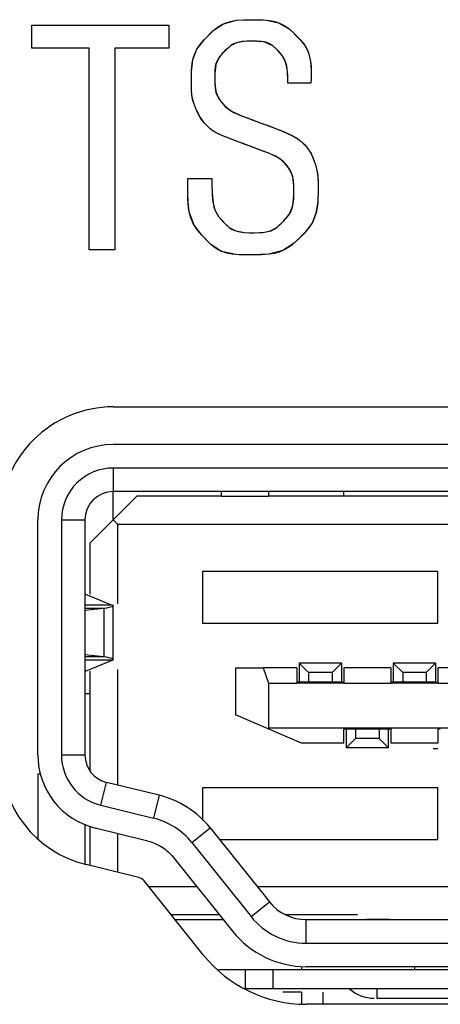
# Model space of a CAD drawing. Units: inches. Extents: x 0.4 to 33.6, y 0.4 to 21.6.
# Drawn here: x 9.6 to 9.8, y 3.9 to 4.3 of the extents above; entities that cross this region are included whole.
import ezdxf

# ---------------------------------------------------------------- set-up
doc = ezdxf.new("R2010")
doc.units = ezdxf.units.IN
doc.header["$LTSCALE"] = 2
doc.header["$MEASUREMENT"] = 0

msp = doc.modelspace()

# ---------------------------------------------------------------- linework, layer by layer
at = {"color": 7, "linetype": 'Continuous'}
for p, q in [((9.669049227754313, 4.313343201016344), (9.671355130364095, 4.314080077891878)), ((9.671355130364095, 4.314080077891878), (9.673880411040987, 4.314525096740327)), ((9.673880411040987, 4.314525096740327), (9.676633890703545, 4.314723240006999)), ((9.676633890703545, 4.314723240006999), (9.679474396089391, 4.314769852553493)), ((9.679474396089391, 4.314769852553493), (9.682302639889244, 4.314766637207214)), ((9.682302639889244, 4.314766637207214), (9.685043174963983, 4.314698169003013)), ((9.685043174963983, 4.314698169003013), (9.68763761430932, 4.314465205791579)), ((9.68763761430932, 4.314465205791579), (9.689992924111792, 4.313988629736792)), ((9.689992924111792, 4.313988629736792), (9.692140866200226, 4.313241451526261)), ((9.588276587667039, 4.30288103863794), (9.588276587667039, 4.312526707929279)), ((9.588276587667039, 4.312526707929279), (9.645520682155226, 4.312526707929279)), ((9.588276587667039, 4.30288103863794), (9.588276587667039, 4.312526707929279)), ((9.588276587667039, 4.312526707929279), (9.645520682155226, 4.312526707929279)), ((9.645520682155226, 4.312526707929279), (9.645520682155226, 4.302881038637941)), ((9.645520682155226, 4.312526707929279), (9.645520682155226, 4.302881038637941)), ((9.663364566866132, 4.309459235062309), (9.665098893126766, 4.311005965098837)), ((9.665098893126766, 4.311005965098837), (9.666965443354934, 4.312315144292998)), ((9.666965443354934, 4.312315144292998), (9.669049227754313, 4.313343201016344)), ((9.692140866200226, 4.313241451526261), (9.694077875406581, 4.312221862025841)), ((9.694077875406581, 4.312221862025841), (9.695815970561558, 4.310947803729804)), ((9.695815970561558, 4.310947803729804), (9.697372756065988, 4.309549581210119)), ((9.658602000237234, 4.304330226066236), (9.660104037106866, 4.30611007310354)), ((9.660104037106866, 4.30611007310354), (9.661716162246204, 4.3078027239283)), ((9.661716162246204, 4.3078027239283), (9.663364566866132, 4.309459235062309)), ((9.676244573104785, 4.305630466982027), (9.674418398485606, 4.305268075219305)), ((9.678236889542756, 4.305771703943572), (9.676244573104785, 4.305630466982027)), ((9.680304896245088, 4.305794417456084), (9.678236889542756, 4.305771703943572)), ((9.682354067981999, 4.305779306354477), (9.680304896245088, 4.305794417456084)), ((9.684306592083676, 4.305658745503868), (9.682354067981999, 4.305779306354477)), ((9.686092572534164, 4.305323230482491), (9.684306592083676, 4.305658745503868)), ((9.697372756065988, 4.309549581210119), (9.698872945249878, 4.308082389465532)), ((9.698872945249878, 4.308082389465532), (9.700342265783835, 4.306592526151064)), ((9.700342265783835, 4.306592526151064), (9.701705916485116, 4.305024734263761)), ((9.612252965619794, 4.302881038637941), (9.588276587667039, 4.30288103863794)), ((9.612252965619794, 4.302881038637941), (9.588276587667039, 4.30288103863794)), ((9.612252965619794, 4.218510959897781), (9.612252965619794, 4.302881038637941)), ((9.612252965619794, 4.218510959897781), (9.612252965619794, 4.302881038637941)), ((9.645520682155226, 4.302881038637941), (9.623000997115858, 4.302881038637941)), ((9.623000997115858, 4.302881038637941), (9.623000997115858, 4.218510959897781)), ((9.645520682155226, 4.302881038637941), (9.623000997115858, 4.302881038637941)), ((9.623000997115858, 4.302881038637941), (9.623000997115858, 4.218510959897781)), ((9.656543485024617, 4.300806570864412), (9.657312697971822, 4.302382929686501)), ((9.657312697971822, 4.302382929686501), (9.658602000237234, 4.304330226066236)), ((9.668973554063856, 4.301687650537956), (9.667857352042038, 4.300578877865302)), ((9.670120737299582, 4.302776006774423), (9.668973554063856, 4.301687650537956)), ((9.671337060210508, 4.303776598995142), (9.670120737299582, 4.302776006774423)), ((9.672784896519024, 4.304649692006953), (9.671337060210508, 4.303776598995142)), ((9.674418398485606, 4.305268075219305), (9.672784896519024, 4.304649692006953)), ((9.68768158659051, 4.304723308237435), (9.686092572534164, 4.305323230482491)), ((9.689073242235608, 4.303855204586923), (9.68768158659051, 4.304723308237435)), ((9.690424585751886, 4.302625659581794), (9.689073242235608, 4.303855204586923)), ((9.69167370561627, 4.301263269396422), (9.690424585751886, 4.302625659581794)), ((9.701705916485116, 4.305024734263761), (9.702875340947879, 4.303309778795421)), ((9.702875340947879, 4.303309778795421), (9.703792341440003, 4.301402159700933)), ((9.703792341440003, 4.301402159700933), (9.704451610632917, 4.299297727614318)), ((9.655194190831564, 4.295323394520087), (9.655483558410536, 4.297276269334847)), ((9.655483558410536, 4.297276269334847), (9.65593327317356, 4.299104849411158)), ((9.65593327317356, 4.299104849411158), (9.656543485024617, 4.300806570864412)), ((9.665986613913757, 4.2981185189529), (9.66536275477672, 4.296666690343874)), ((9.666833187589733, 4.299410979117967), (9.665986613913757, 4.2981185189529)), ((9.667857352042038, 4.300578877865302), (9.666833187589733, 4.299410979117967)), ((9.692886381582873, 4.299789521467358), (9.69167370561627, 4.301263269396422)), ((9.693397452463383, 4.299028633917421), (9.692886381582873, 4.299789521467358)), ((9.69388714967664, 4.298155417945931), (9.693397452463383, 4.299028633917421)), ((9.694346766114789, 4.297123388317239), (9.69388714967664, 4.298155417945931)), ((9.704451610632917, 4.299297727614318), (9.704729440377433, 4.29790343813596)), ((9.704729440377433, 4.29790343813596), (9.704913061108657, 4.296449343474224)), ((9.654980323945527, 4.29134009791889), (9.65504075210121, 4.293308650982374)), ((9.65504075210121, 4.293308650982374), (9.655194190831564, 4.295323394520087)), ((9.664794769978052, 4.293493440212971), (9.664737384669952, 4.291760849849974)), ((9.664982486526407, 4.295148300670959), (9.664794769978052, 4.293493440212971)), ((9.66536275477672, 4.296666690343874), (9.664982486526407, 4.295148300670959)), ((9.694612233196732, 4.296327862872735), (9.694346766114789, 4.297123388317239)), ((9.694847236997138, 4.295378106084476), (9.694612233196732, 4.296327862872735)), ((9.695043838134916, 4.29423522924746), (9.694847236997138, 4.295378106084476)), ((9.695194097228969, 4.292860343656685), (9.695043838134916, 4.29423522924746)), ((9.704913061108657, 4.296449343474224), (9.705019914566806, 4.295007747570375)), ((9.705019914566806, 4.295007747570375), (9.705070784716511, 4.293664809405049)), ((9.705070784716511, 4.293664809405049), (9.705086455522396, 4.292506687958881)), ((9.654969522599707, 4.28952694273759), (9.654980323945527, 4.29134009791889)), ((9.654970752571186, 4.287960245830783), (9.654969522599707, 4.28952694273759)), ((9.664737384669952, 4.291760849849974), (9.664733556122176, 4.290023482739266)), ((9.664733556122176, 4.290023482739266), (9.664752965619794, 4.288340356223242)), ((9.695290074898203, 4.291214560607147), (9.695194097228969, 4.292860343656685)), ((9.695323831761526, 4.289258991393846), (9.695290074898203, 4.291214560607147)), ((9.695323831761526, 4.288274739425343), (9.695323831761526, 4.289258991393846)), ((9.695323831761526, 4.288274739425343), (9.695323831761526, 4.289258991393846)), ((9.705037346207472, 4.289304130521962), (9.704998697176604, 4.288819147451608)), ((9.705070040558791, 4.289774338393928), (9.705037346207472, 4.289304130521962)), ((9.705086519589608, 4.290177429714056), (9.705070040558791, 4.289774338393928)), ((9.705086455522396, 4.292506687958881), (9.705087611289084, 4.291631876119925)), ((9.705087611289084, 4.290503259535866), (9.705086519589608, 4.290177429714056)), ((9.705087611289084, 4.291631876119925), (9.705087611289084, 4.291047322885711)), ((9.705087611289084, 4.291047322885711), (9.705087611289084, 4.290693791039037)), ((9.705087611289084, 4.290693791039037), (9.705087611289084, 4.290503259535866)), ((9.654988744706905, 4.286283474982764), (9.654970752571186, 4.287960245830783)), ((9.655048006397259, 4.284838953221865), (9.654988744706905, 4.286283474982764)), ((9.664752965619794, 4.288340356223242), (9.664895250359319, 4.286229844052231)), ((9.664895250359319, 4.286229844052231), (9.665263965838905, 4.284353240691146)), ((9.704969501052865, 4.288274739425343), (9.695323831761526, 4.288274739425343)), ((9.704969501052865, 4.288274739425343), (9.695323831761526, 4.288274739425343)), ((9.704998697176604, 4.288819147451608), (9.704969501052865, 4.288274739425343)), ((9.655171722849312, 4.283502494054666), (9.655048006397259, 4.284838953221865)), ((9.655369136233752, 4.282228921527304), (9.655171722849312, 4.283502494054666)), ((9.655641866129699, 4.281016254371414), (9.655369136233752, 4.282228921527304)), ((9.655989229296106, 4.279861466969154), (9.655641866129699, 4.281016254371414)), ((9.665263965838905, 4.284353240691146), (9.665883177397735, 4.2827324339423)), ((9.665883177397735, 4.2827324339423), (9.666730566013987, 4.281349289894859)), ((9.666730566013987, 4.281349289894859), (9.667482142217745, 4.280355472006576)), ((9.656393197520185, 4.278749970388193), (9.655989229296106, 4.279861466969154)), ((9.656827602466496, 4.277661748947763), (9.656393197520185, 4.278749970388193)), ((9.657532474609287, 4.275967799793304), (9.656827602466496, 4.277661748947763)), ((9.667482142217745, 4.280355472006576), (9.668259161488464, 4.27937894093589)), ((9.668259161488464, 4.27937894093589), (9.669155846528636, 4.278406719588124)), ((9.669155846528636, 4.278406719588124), (9.670319976163897, 4.27744372546963)), ((9.670319976163897, 4.27744372546963), (9.671758667089565, 4.276537405569887)), ((9.658323314230024, 4.274332954679357), (9.657532474609287, 4.275967799793304)), ((9.659279780290978, 4.272811242150017), (9.658323314230024, 4.274332954679357)), ((9.6604216295568, 4.271412910973898), (9.659279780290978, 4.272811242150017)), ((9.671758667089565, 4.276537405569887), (9.673527719693247, 4.27563360836247)), ((9.673527719693247, 4.27563360836247), (9.675597968770969, 4.274734167252774)), ((9.675597968770969, 4.274734167252774), (9.676848556998122, 4.274235101505452)), ((9.676848556998122, 4.274235101505452), (9.678011538195696, 4.273788875652746)), ((9.678011538195696, 4.273788875652746), (9.67899691430541, 4.273419873405023)), ((9.67899691430541, 4.273419873405023), (9.679727565696217, 4.273148413494231)), ((9.679727565696217, 4.273148413494231), (9.680299920521751, 4.27293591000049)), ((9.680299920521751, 4.27293591000049), (9.680658363946566, 4.272802727364974)), ((9.680658363946566, 4.272802727364974), (9.680918835342126, 4.27270548182288)), ((9.680918835342126, 4.27270548182288), (9.681182558989084, 4.272606390837514)), ((9.681182558989084, 4.272606390837514), (9.68147430204892, 4.272496774904648)), ((9.661688566336124, 4.270156037421619), (9.6604216295568, 4.271412910973898)), ((9.662853302896236, 4.26910400634265), (9.661688566336124, 4.270156037421619)), ((9.663567087198945, 4.268507094523899), (9.662853302896236, 4.26910400634265)), ((9.664413105806188, 4.267926725874409), (9.663567087198945, 4.268507094523899)), ((9.68147430204892, 4.272496774904648), (9.681794077162904, 4.272377377208388)), ((9.681794077162904, 4.272377377208388), (9.682069458615576, 4.272275547523659)), ((9.682069458615576, 4.272275547523659), (9.682373737474395, 4.272164148566789)), ((9.682373737474395, 4.272164148566789), (9.682768525770335, 4.27202014823866)), ((9.682768525770335, 4.27202014823866), (9.68332991685303, 4.271815011539061)), ((9.68332991685303, 4.271815011539061), (9.684134005252611, 4.271520203019193)), ((9.684134005252611, 4.271520203019193), (9.685256316560658, 4.27110738318561)), ((9.685256316560658, 4.27110738318561), (9.686619575556177, 4.270603284975369)), ((9.686619575556177, 4.270603284975369), (9.688189778954197, 4.270016417071238)), ((9.688189778954197, 4.270016417071238), (9.689867747344897, 4.269378988863544)), ((9.689867747344897, 4.269378988863544), (9.691554301318455, 4.268723209742617)), ((9.691554301318455, 4.268723209742617), (9.693150694497831, 4.268081149366161)), ((9.665570807882604, 4.267294780011125), (9.664413105806188, 4.267926725874409)), ((9.667115577510316, 4.266580159705349), (9.665570807882604, 4.267294780011125)), ((9.669047292779565, 4.265778630437034), (9.667115577510316, 4.266580159705349)), ((9.670619626741429, 4.265166808296573), (9.669047292779565, 4.265778630437034)), ((9.672285690392174, 4.264539399398056), (9.670619626741429, 4.265166808296573)), ((9.67392180831524, 4.26393431110524), (9.672285690392174, 4.264539399398056)), ((9.693150694497831, 4.268081149366161), (9.69523854035067, 4.267190531598592)), ((9.69523854035067, 4.267190531598592), (9.6969737561127, 4.266380789671094)), ((9.6969737561127, 4.266380789671094), (9.698358443544809, 4.265651923583665)), ((9.698358443544809, 4.265651923583665), (9.699406338484511, 4.265000562715977)), ((9.699406338484511, 4.265000562715977), (9.70020389026438, 4.264402269921097)), ((9.70020389026438, 4.264402269921097), (9.700865585401564, 4.263824485129454)), ((9.675404031162797, 4.263389537941833), (9.67392180831524, 4.26393431110524)), ((9.676643085108752, 4.26293099311694), (9.675404031162797, 4.263389537941833)), ((9.677621213511047, 4.262564401701088), (9.676643085108752, 4.26293099311694)), ((9.678408423545799, 4.262266203249744), (9.677621213511047, 4.262564401701088)), ((9.67907506308422, 4.262012729320255), (9.678408423545799, 4.262266203249744)), ((9.67968372996578, 4.261782846527087), (9.67907506308422, 4.262012729320255)), ((9.680275210822368, 4.261561458405624), (9.67968372996578, 4.261782846527087)), ((9.680821840392314, 4.261358320574915), (9.680275210822368, 4.261561458405624)), ((9.68132363001199, 4.261172680798072), (9.680821840392314, 4.261358320574915)), ((9.681802790232656, 4.260995482095946), (9.68132363001199, 4.261172680798072)), ((9.682350096376958, 4.260792017359081), (9.681802790232656, 4.260995482095946)), ((9.683069519881244, 4.260522642802395), (9.682350096376958, 4.260792017359081)), ((9.683882682951165, 4.260216502751311), (9.683069519881244, 4.260522642802395)), ((9.684910634167741, 4.25982557226235), (9.683882682951165, 4.260216502751311)), ((9.700865585401564, 4.263824485129454), (9.70225328616117, 4.26252439330483)), ((9.70225328616117, 4.26252439330483), (9.70360098294476, 4.261055963040617)), ((9.70360098294476, 4.261055963040617), (9.704724843582982, 4.259384912765875)), ((9.6860850477671, 4.259367498365258), (9.684910634167741, 4.25982557226235)), ((9.687326122515305, 4.258863561389088), (9.6860850477671, 4.259367498365258)), ((9.689360890666343, 4.257963121263828), (9.687326122515305, 4.258863561389088)), ((9.69109613710697, 4.257060047432923), (9.689360890666343, 4.257963121263828)), ((9.692503978232807, 4.256157190437467), (9.69109613710697, 4.257060047432923)), ((9.69363645686865, 4.255203061241374), (9.692503978232807, 4.256157190437467)), ((9.704724843582982, 4.259384912765875), (9.705601943327965, 4.257522052448319)), ((9.705601943327965, 4.257522052448319), (9.706328985132807, 4.255553272097459)), ((9.694499841056025, 4.254245994530522), (9.69363645686865, 4.255203061241374)), ((9.69523939141682, 4.253290923738296), (9.694499841056025, 4.254245994530522)), ((9.695949381319684, 4.252324227981898), (9.69523939141682, 4.253290923738296)), ((9.696748368175166, 4.250980175592614), (9.695949381319684, 4.252324227981898)), ((9.706328985132807, 4.255553272097459), (9.706872933761648, 4.253972289063491)), ((9.706872933761648, 4.253972289063491), (9.707342946716302, 4.252304752580149)), ((9.707342946716302, 4.252304752580149), (9.707685995904768, 4.250484583243535)), ((9.65354796811887, 4.247599469890248), (9.653552178218218, 4.248353479582824)), ((9.653552178218218, 4.248353479582824), (9.663591548296958, 4.248353479582824)), ((9.653552178218218, 4.248353479582824), (9.663591548296958, 4.248353479582824)), ((9.663591548296958, 4.248353479582824), (9.663591548296958, 4.24496765281117)), ((9.663591548296958, 4.248353479582824), (9.663591548296958, 4.24496765281117)), ((9.697335821645831, 4.249398018044984), (9.696748368175166, 4.250980175592614)), ((9.697688295768035, 4.247550231816473), (9.697335821645831, 4.249398018044984)), ((9.707685995904768, 4.250484583243535), (9.707821702038899, 4.249336115737667)), ((9.707821702038899, 4.249336115737667), (9.707906128311137, 4.248127939001234)), ((9.707906128311137, 4.248127939001234), (9.707947197109153, 4.24680108745444)), ((9.653434067982, 4.24539844727424), (9.653436251380949, 4.245810467771799)), ((9.653434067982, 4.245161157272279), (9.653434067982, 4.24539844727424)), ((9.653434067982, 4.244718703021539), (9.653434067982, 4.245161157272279)), ((9.653434067982, 4.243984805197743), (9.653434067982, 4.244718703021539)), ((9.653435286790506, 4.242884447948341), (9.653434067982, 4.243984805197743)), ((9.653436251380949, 4.245810467771799), (9.65346874888187, 4.246346730805448)), ((9.65346874888187, 4.246346730805448), (9.653520997936067, 4.246971262504)), ((9.653520997936067, 4.246971262504), (9.65354796811887, 4.247599469890248)), ((9.663591548296958, 4.24496765281117), (9.663619532318858, 4.242919972281314)), ((9.6978246519715, 4.245435172496208), (9.697688295768035, 4.247550231816473)), ((9.69784325274005, 4.243680787971144), (9.6978246519715, 4.245435172496208)), ((9.697839184706394, 4.241775847606326), (9.69784325274005, 4.243680787971144)), ((9.707947197109153, 4.24680108745444), (9.707960453738691, 4.245251754822922)), ((9.70796162654604, 4.243781485277554), (9.707955290792768, 4.242074946728927)), ((9.707960453738691, 4.245251754822922), (9.70796162654604, 4.243781485277554)), ((9.653451812367623, 4.241428064293103), (9.653435286790506, 4.242884447948341)), ((9.653505457252766, 4.239742614270164), (9.653451812367623, 4.241428064293103)), ((9.65361813908136, 4.237939575507976), (9.653505457252766, 4.239742614270164)), ((9.663619532318858, 4.242919972281314), (9.663699831889478, 4.241157519595946)), ((9.663699831889478, 4.241157519595946), (9.663826968266202, 4.239649997009003)), ((9.663826968266202, 4.239649997009003), (9.663995462706408, 4.238367106774423)), ((9.697580466039742, 4.237871387495107), (9.697778611325623, 4.239798009686263)), ((9.697778611325623, 4.239798009686263), (9.697839184706394, 4.241775847606326)), ((9.70791411026189, 4.2402006491159), (9.707804725804499, 4.238247908869416)), ((9.707955290792768, 4.242074946728927), (9.70791411026189, 4.2402006491159)), ((9.653811775488833, 4.236130425634994), (9.65361813908136, 4.237939575507976)), ((9.6541045772799, 4.234408594267861), (9.653811775488833, 4.236130425634994)), ((9.663995462706408, 4.238367106774423), (9.664199836467482, 4.237278551146143)), ((9.664199836467482, 4.237278551146143), (9.664434610806802, 4.236354032378099)), ((9.664434610806802, 4.236354032378099), (9.664694306981753, 4.235563252724226)), ((9.664694306981753, 4.235563252724226), (9.665216963902099, 4.23436030251832)), ((9.696517007614545, 4.234404083257364), (9.697178636797616, 4.23609730090818)), ((9.697178636797616, 4.23609730090818), (9.697580466039742, 4.237871387495107)), ((9.707593778271683, 4.236306042420419), (9.707116954449614, 4.233904489301976)), ((9.707804725804499, 4.238247908869416), (9.707593778271683, 4.236306042420419)), ((9.65479662368, 4.231838667196011), (9.6541045772799, 4.234408594267861)), ((9.655752657220845, 4.229544700055263), (9.65479662368, 4.231838667196011)), ((9.665216963902099, 4.23436030251832), (9.66577670912519, 4.233349414071012)), ((9.66577670912519, 4.233349414071012), (9.666362844760574, 4.23247425774422)), ((9.666362844760574, 4.23247425774422), (9.66740229093051, 4.231191408469937)), ((9.693332886804896, 4.230291946439572), (9.6945218505591, 4.231561610035579)), ((9.6945218505591, 4.231561610035579), (9.695615077369098, 4.232905516070684)), ((9.695615077369098, 4.232905516070684), (9.696517007614545, 4.234404083257364)), ((9.706398712408328, 4.23169477609449), (9.705436621446234, 4.229675733953965)), ((9.707116954449614, 4.233904489301976), (9.706398712408328, 4.23169477609449)), ((9.656962906526946, 4.227518055663859), (9.655752657220845, 4.229544700055263)), ((9.658368556394073, 4.225696244792796), (9.656962906526946, 4.227518055663859)), ((9.66740229093051, 4.231191408469937), (9.668463241304863, 4.230019347465898)), ((9.668463241304863, 4.230019347465898), (9.669554995522336, 4.228890944770956)), ((9.669554995522336, 4.228890944770956), (9.670738511982165, 4.227869876092829)), ((9.670738511982165, 4.227869876092829), (9.672075042857822, 4.227024280410128)), ((9.68929538521679, 4.226918179158492), (9.690829198049359, 4.227907186034799)), ((9.690829198049359, 4.227907186034799), (9.69211634575759, 4.229047839044764)), ((9.69211634575759, 4.229047839044764), (9.693332886804896, 4.230291946439572)), ((9.704279841109425, 4.227905698201238), (9.702943095317957, 4.226276118053951)), ((9.705436621446234, 4.229675733953965), (9.704279841109425, 4.227905698201238)), ((9.659882640847814, 4.223985867563465), (9.658368556394073, 4.225696244792796)), ((9.661433271761528, 4.222310441682559), (9.659882640847814, 4.223985867563465)), ((9.672075042857822, 4.227024280410128), (9.673592701917482, 4.226383980420333)), ((9.673592701917482, 4.226383980420333), (9.675297381166322, 4.225953104907462)), ((9.675297381166322, 4.225953104907462), (9.677183148449723, 4.225726497622315)), ((9.677183148449723, 4.225726497622315), (9.679176290675336, 4.22564668018832)), ((9.679176290675336, 4.22564668018832), (9.681178180372232, 4.225636951959368)), ((9.681178180372232, 4.225636951959368), (9.68347964796016, 4.225662261301879)), ((9.68347964796016, 4.225662261301879), (9.685619941962182, 4.225819639630458)), ((9.685619941962182, 4.225819639630458), (9.687561392662117, 4.226223898094962)), ((9.687561392662117, 4.226223898094962), (9.68929538521679, 4.226918179158492)), ((9.70001337984553, 4.223236481365356), (9.698509609224264, 4.221772508290611)), ((9.701497497590898, 4.224736338959659), (9.70001337984553, 4.223236481365356)), ((9.702943095317957, 4.226276118053951), (9.701497497590898, 4.224736338959659)), ((9.663058322103556, 4.22071658141189), (9.661433271761528, 4.222310441682559)), ((9.664515608571262, 4.21953394326933), (9.663058322103556, 4.22071658141189)), ((9.666127298009068, 4.218528196443879), (9.664515608571262, 4.21953394326933)), ((9.695331004885794, 4.219257652492193), (9.693573670826341, 4.218297907158135)), ((9.696933982961188, 4.220403688723755), (9.695331004885794, 4.219257652492193)), ((9.698509609224264, 4.221772508290611), (9.696933982961188, 4.220403688723755)), ((9.623000997115858, 4.218510959897781), (9.612252965619794, 4.218510959897781)), ((9.623000997115858, 4.218510959897781), (9.612252965619794, 4.218510959897781)), ((9.66791095968168, 4.217719893660291), (9.666127298009068, 4.218528196443879)), ((9.669866850294992, 4.217109335216025), (9.66791095968168, 4.217719893660291)), ((9.671994931087275, 4.216696475767172), (9.669866850294992, 4.217109335216025)), ((9.674928542671296, 4.216428999487377), (9.671994931087275, 4.216696475767172)), ((9.678028769399754, 4.216350387845518), (9.674928542671296, 4.216428999487377)), ((9.681196485796935, 4.216346635928), (9.678028769399754, 4.216350387845518)), ((9.68433553336709, 4.216397198690298), (9.681196485796935, 4.216346635928)), ((9.687353899731022, 4.21661213375923), (9.68433553336709, 4.216397198690298)), ((9.68958197518704, 4.216973035711748), (9.687353899731022, 4.21661213375923)), ((9.691656419803381, 4.217535460441279), (9.68958197518704, 4.216973035711748)), ((9.693573670826341, 4.218297907158135), (9.691656419803381, 4.217535460441279))]:
    msp.add_line(p, q, dxfattribs=at)
at = {"color": 7, "linetype": 'Continuous', "lineweight": 25}
for p, q in [((9.622292340399378, 4.152762928401743), (10.1498513955175, 4.152762928401756)), ((10.14985139551749, 4.137014896905691), (9.622292340399376, 4.137014896905691)), ((10.14985139551749, 4.127172297204548), (9.622292340399376, 4.127172297204548)), ((9.622292340399376, 4.127172297204548), (9.622292340399376, 4.11732986274638)), ((10.14985139551749, 4.117329857535612), (9.622292340399376, 4.117329857535612)), ((9.62229234038538, 4.105518833913565), (9.62229234038538, 4.117329857535612)), ((9.667567930950558, 4.115361353598605), (9.667567930950558, 4.117329857535612)), ((9.687252970320637, 4.117329857535612), (9.687252970320637, 4.115361353598606)), ((9.718749033312763, 4.115361353598605), (9.718749033312763, 4.117329857535612)), ((9.622292340399376, 4.105518833913564), (9.632134860084417, 4.115361353598606)), ((9.667567930950558, 4.115361353598605), (9.632134860084417, 4.115361353598605)), ((9.667567930950558, 4.115361353598606), (9.687252970320637, 4.115361353598606)), ((9.876229348273393, 4.115361353598605), (9.687252970320637, 4.115361353598605)), ((9.59079627740725, 4.007093637063869), (9.59079627740725, 4.105518833913565)), ((9.600638864905104, 4.105518833908683), (9.600638846027204, 4.007093637065968)), ((9.600638864905104, 4.105518833908683), (9.610481314844218, 4.105518833908683)), ((9.610481314844218, 4.105518833908683), (9.610481315810775, 4.007093637065075)), ((9.612449820714335, 4.095676314228526), (9.622292340399378, 4.105518833913565)), ((9.622292340399378, 4.105518833913565), (9.624260844336387, 4.103550329976557)), ((9.624260844336384, 4.070395401342243), (9.624260844336384, 4.103550329976557)), ((10.14788289158048, 4.103550329976555), (9.624260844336384, 4.103550329976555)), ((9.612449820714339, 4.095676314228526), (9.612449820714339, 4.074417861408141)), ((9.659693915202526, 4.083865290606479), (9.659693915202526, 4.062211747299392)), ((9.75811911205292, 4.083865290606479), (9.659693915202526, 4.083865290606479)), ((9.75811911205292, 4.062211747299392), (9.75811911205292, 4.083865290606479)), ((9.61072121099193, 4.074417772935845), (9.62190941390136, 4.069749985858745)), ((9.62190941390136, 4.069749985858745), (9.610481315195484, 4.069749266433643)), ((9.618351222709103, 4.068426558825087), (9.610481315217637, 4.067493237200503)), ((9.61835127211993, 4.068426555002258), (9.610481315208474, 4.068426545461753)), ((9.618351222511082, 4.068426562954274), (9.618351222511082, 4.048122915896466)), ((9.622292340399376, 4.046662336069634), (9.622292340399376, 4.069887139193304)), ((9.659693915202526, 4.062211747299392), (9.75811911205292, 4.062211747299392)), ((9.618351222750764, 4.048122920020749), (9.610481315398694, 4.049056241628791)), ((9.618351272119602, 4.048122923848493), (9.610481315407858, 4.048122933388997)), ((9.621909413901243, 4.046799492991954), (9.610481315420849, 4.046800212204323)), ((9.610721394430849, 4.042131782480993), (9.621909413828629, 4.046799492991954)), ((9.612449820714339, 4.042133007141912), (9.612449820714339, 4.000564848105778)), ((9.624260844336384, 3.994448434196527), (9.624260844336384, 4.042929572987698)), ((9.673473442761582, 4.043510959897818), (9.673473442761582, 4.02382592052774)), ((9.673473442761578, 4.043510959897818), (9.68504824591119, 4.043510959897818)), ((9.68504824591119, 4.043510959897818), (9.68725297032064, 4.037211747299391)), ((9.699063993942683, 4.043510959897818), (9.68504824591119, 4.043510959897818)), ((9.699063993942683, 4.043510959897814), (9.699063993942683, 4.037211747299395)), ((9.703985253785204, 4.041542455960812), (9.700048245911187, 4.045479463834821)), ((9.700048245911187, 4.045479463834825), (9.700048245911187, 4.037605448086794)), ((9.71776478134426, 4.045479463834825), (9.700048245911187, 4.045479463834825)), ((9.71776478134426, 4.045479463834821), (9.713827773470243, 4.041542455960812)), ((9.71776478134426, 4.045479463834825), (9.71776478134426, 4.037605448086794)), ((9.738434072682841, 4.043510959897818), (9.718749033312763, 4.043510959897818)), ((9.718749033312763, 4.043510959897818), (9.718749033312763, 4.037211747299391)), ((9.738434072682841, 4.043510959897818), (9.738434072682841, 4.037211747299391)), ((9.743355332525361, 4.041542455960812), (9.739418324651345, 4.045479463834821)), ((9.739418324651345, 4.045479463834825), (9.739418324651345, 4.037605448086794)), ((9.757134860084417, 4.045479463834825), (9.739418324651345, 4.045479463834825)), ((9.757134860084417, 4.045479463834821), (9.7531978522104, 4.041542455960812)), ((9.757134860084417, 4.045479463834825), (9.757134860084417, 4.037605448086794)), ((9.777804151422998, 4.043510959897818), (9.75811911205292, 4.043510959897818)), ((9.75811911205292, 4.043510959897818), (9.75811911205292, 4.037211747299391)), ((9.713827773470243, 4.041542455960812), (9.703985253785195, 4.041542455960812)), ((9.703985253785188, 4.041542455960809), (9.703985253785188, 4.037605448086794)), ((9.713827773470243, 4.041542455960809), (9.713827773470243, 4.037605448086794)), ((9.743355332525345, 4.041542455960809), (9.743355332525345, 4.037605448086794)), ((9.7531978522104, 4.041542455960812), (9.743355332525352, 4.041542455960812)), ((9.7531978522104, 4.041542455960809), (9.7531978522104, 4.037605448086794)), ((9.68725297032064, 4.037211747299391), (9.68725297032064, 4.018314109504113)), ((9.68725297032064, 4.037211747299391), (9.699063993942683, 4.037211747299391)), ((9.700048245911201, 4.037605448086794), (9.699063993942683, 4.037605448086794)), ((9.718749033312763, 4.037211747299391), (9.699063993942683, 4.037211747299391)), ((9.703985253785204, 4.037605448086794), (9.700048245911187, 4.037605448086794)), ((9.713827773470243, 4.037605448086794), (9.703985253785204, 4.037605448086794)), ((9.71776478134426, 4.037605448086794), (9.713827773470243, 4.037605448086794)), ((9.717764781344245, 4.037605448086794), (9.718749033312763, 4.037605448086794)), ((9.718749033312763, 4.037211747299391), (9.738434072682841, 4.037211747299391)), ((9.739418324651359, 4.037605448086794), (9.738434072682841, 4.037605448086794)), ((9.75811911205292, 4.037211747299391), (9.738434072682841, 4.037211747299391)), ((9.743355332525361, 4.037605448086794), (9.739418324651345, 4.037605448086794)), ((9.7531978522104, 4.037605448086794), (9.743355332525361, 4.037605448086794)), ((9.757134860084417, 4.037605448086794), (9.7531978522104, 4.037605448086794)), ((9.757134860084403, 4.037605448086794), (9.75811911205292, 4.037605448086794)), ((9.75811911205292, 4.037211747299391), (9.777804151422998, 4.037211747299391)), ((9.612449820714339, 4.032684188244274), (9.61048131555947, 4.032684188244274)), ((9.687133148341857, 4.017971760993335), (9.673473442761582, 4.02382592052774)), ((9.687252970320637, 4.018314109504113), (9.687133148341857, 4.017971760993328)), ((9.701032497879691, 4.012014896905692), (9.687133148341857, 4.017971760993335)), ((9.718749033312763, 4.018314109504113), (9.687252970320637, 4.018314109504113)), ((9.738434072682841, 4.018314109504116), (9.718749033312763, 4.018314109504116)), ((9.718749033312763, 4.012014896905694), (9.718749033312763, 4.018314109504113)), ((9.719733285281267, 4.017920408716715), (9.718749033312763, 4.017920408716715)), ((9.723670293155282, 4.017920408716715), (9.719733285281267, 4.017920408716715)), ((9.719733285281267, 4.017920408716715), (9.719733285281267, 4.010046392968683)), ((9.723670293155266, 4.017920408716715), (9.723670293155266, 4.013983400842699)), ((9.733512812840322, 4.017920408716715), (9.723670293155282, 4.017920408716715)), ((9.733512812840322, 4.017920408716715), (9.733512812840322, 4.013983400842699)), ((9.737449820714337, 4.017920408716715), (9.733512812840322, 4.017920408716715)), ((9.738434072682841, 4.017920408716715), (9.737449820714337, 4.017920408716715)), ((9.737449820714321, 4.010046392968683), (9.737449820714321, 4.017920408716715)), ((9.75811911205292, 4.018314109504116), (9.738434072682841, 4.018314109504116)), ((9.738434072682841, 4.018314109504113), (9.738434072682841, 4.012014896905694)), ((9.777804151422998, 4.018314109504116), (9.75811911205292, 4.018314109504116)), ((9.75811911205292, 4.018314109504116), (9.75811911205292, 4.012014896905691)), ((9.759103364021424, 4.017920408716715), (9.75811911205292, 4.017920408716715)), ((9.723670293155266, 4.013983400842699), (9.719733285281283, 4.010046392968683)), ((9.733512812840322, 4.013983400842699), (9.723670293155282, 4.013983400842699)), ((9.733512812840338, 4.013983400842699), (9.737449820714321, 4.010046392968683)), ((9.718749033312763, 4.012014896905691), (9.701032497879691, 4.012014896905691)), ((9.737449820714337, 4.010046392968683), (9.719733285281267, 4.010046392968683)), ((9.75811911205292, 4.012014896905691), (9.738434072682841, 4.012014896905691)), ((9.75811911205292, 4.009652692181282), (9.756150608115913, 4.009652692181282)), ((9.600638846027204, 4.007093637065968), (9.610481315810775, 4.007093637065075)), ((9.59079627740725, 3.99921962131514), (9.59079627740725, 3.971879968126163)), ((9.617128916143997, 3.986064796801921), (9.619475917673137, 3.995623321899877)), ((9.641522932880086, 3.990209898656357), (9.619475918560637, 3.995623325514357)), ((9.659693915202526, 3.993314109504117), (9.659693915202526, 3.979646537920958)), ((9.75811911205292, 3.993314109504117), (9.659693915202526, 3.993314109504117)), ((9.75811911205292, 3.97166056619703), (9.75811911205292, 3.993314109504117)), ((9.6415229379265, 3.990209919208694), (9.639175932234108, 3.980651313650455)), ((9.617128916143997, 3.986064796801921), (9.639175932234108, 3.980651313650455)), ((9.61048131677733, 3.977896005224212), (9.61048131677733, 3.961349739273311)), ((9.612449820714339, 3.977174967469528), (9.612449820714339, 3.960862946087038)), ((9.636828896482292, 3.971092712741643), (9.61478188216277, 3.97650613959966)), ((9.655205419375969, 3.970404473604881), (9.662895598147292, 3.976547465182025)), ((9.662895597545086, 3.976547464700888), (9.687620633084881, 3.945595069702839)), ((9.624260844336384, 3.957962865760075), (9.624260844336384, 3.974178673954059)), ((9.655205419375969, 3.970404473604881), (9.679930429185076, 3.939452081205388)), ((9.666799293501242, 3.97166056619703), (9.75811911205292, 3.97166056619703)), ((9.647515228814736, 3.964261495763962), (9.672240264355871, 3.933309100764203)), ((9.633073667364002, 3.955798964009875), (9.611026653044474, 3.961212390867899)), ((9.659935969371833, 3.923480325614347), (9.635210933830484, 3.95443272061434)), ((9.657329364962433, 3.951975526826951), (9.637173761060016, 3.951975526826951)), ((9.76511412989027, 3.951975526826951), (9.68252386984043, 3.951975526826951)), ((9.679930429185076, 3.939452081205388), (9.687620620046628, 3.945595059287772)), ((9.666764110765934, 3.940164503204903), (9.646608506863528, 3.940164503204903)), ((9.724475835492324, 3.940164503204902), (9.694420492085325, 3.940164503204902)), ((9.648180964497445, 3.938195999267895), (9.66833656839985, 3.938195999267895)), ((9.703001001816698, 3.938196006528309), (9.886071867958433, 3.938196002898103)), ((9.703001001816698, 3.928353456794445), (9.703001001816698, 3.938196006528309)), ((9.738051118259298, 3.938196005833282), (9.738051118259298, 3.93834503352632)), ((9.703001001816698, 3.928353456794445), (9.886071867958432, 3.928353478588053)), ((9.701032497879691, 3.918560203292623), (9.701032497879693, 3.917133007141912)), ((10.06914273410016, 3.918510959897817), (9.7030010018167, 3.918510959897817)), ((9.748276592367882, 3.918510959897817), (9.748276592367882, 3.917133007141912)), ((9.677410450635598, 3.917133007141912), (9.677410450635598, 3.90925899139388)), ((9.689221474257645, 3.90925899139388), (9.689221474257645, 3.917133007141912)), ((10.08292226165922, 3.917133007141912), (9.689221474257645, 3.917133007141912)), ((10.08292226165922, 3.90925899139388), (9.689221474257645, 3.90925899139388)), ((9.701032497879691, 3.907881038637975), (9.69321018008515, 3.907881038637975)), ((9.701032497879691, 3.907881038637987), (9.701032497879691, 3.902798091474052)), ((9.732528560871936, 3.909258991393891), (9.732528560871936, 3.905321983519864)), ((10.06914273410018, 3.902762928401743), (9.703001001816695, 3.902762928401733)), ((9.732528560871936, 3.905321983519864), (9.842766021459132, 3.905321983519864))]:
    msp.add_line(p, q, dxfattribs=at)
at = {"color": 8, "linetype": 'Continuous', "lineweight": 25}
for p, q in [((9.59079627740725, 3.99921962131514), (9.591796408539476, 3.99921962131514)), ((9.710087615989927, 3.902762928401733), (9.710087615989927, 3.907881038637975))]:
    msp.add_line(p, q, dxfattribs=at)
at = {"color": 7, "linetype": 'Continuous', "flags": 128}
for points in [[(9.66358954654325, 4.24496765281117), (9.663757887898491, 4.240373785649301), (9.664199836467482, 4.237278551146143), (9.664831788650522, 4.235208547019461), (9.665569733582394, 4.233699384274423), (9.666362844760574, 4.23247425774422), (9.668463241304863, 4.230019347465898), (9.670738511982165, 4.227869876092829), (9.673592701917482, 4.226383980420333), (9.677183148449723, 4.225726497622315), (9.681178180372232, 4.225636951959368), (9.684926952660478, 4.225744904287546), (9.688162142343645, 4.226422756167238), (9.690829198049359, 4.227907186034799), (9.693504902955754, 4.230471894937152), (9.69589619163378, 4.233314621930265), (9.697387996787773, 4.236882466726033), (9.697831639365898, 4.241238484119609), (9.6978246519715, 4.245435172496208), (9.697431133525814, 4.249024425787266), (9.696312087255226, 4.251770764987357), (9.694707679300036, 4.253985118212277), (9.692503978232807, 4.256157190437467), (9.690104056302115, 4.257596519725582), (9.686926155811769, 4.259028691461721), (9.683858652505648, 4.260225570662711), (9.682086233216332, 4.260890289172203), (9.68096313707652, 4.261305988407618), (9.67968372996578, 4.261782846527087), (9.677908936602229, 4.26245570316039), (9.674953514647076, 4.263555172199847), (9.670577068681638, 4.26518306015451), (9.666755503493242, 4.266738885574773), (9.664311510155366, 4.267989615407255), (9.662853302896236, 4.26910400634265), (9.6604216295568, 4.271412910973898), (9.658323314230024, 4.274332954679357), (9.656827602466496, 4.277661748947763), (9.655973766112428, 4.279907618241156), (9.655350218503369, 4.282330582790609), (9.655037702902115, 4.285007814600649), (9.65497004456104, 4.288265139837428), (9.655023040853248, 4.292918132850568), (9.65564521581705, 4.298027802273411), (9.657312697971822, 4.302382929686501), (9.660472236588404, 4.306507835560677), (9.664154105920414, 4.310197487611172), (9.66845882006815, 4.313091624652558), (9.673880411040987, 4.314525096740327), (9.680135491189448, 4.31477075172106), (9.686269426532228, 4.314616598968761), (9.69157583378846, 4.313472169063161), (9.695815970561558, 4.310947803729804), (9.698219198947738, 4.308727048655837), (9.70052032443975, 4.306402239528871), (9.70253592341458, 4.303865547857589), (9.703981321047532, 4.300894502897291), (9.704797617499207, 4.297443477655349), (9.705066100426468, 4.293849446997258), (9.705087611289084, 4.291355457967676), (9.705087611289084, 4.290503259535866), (9.705054367754327, 4.289541863711502), (9.704969501052865, 4.288274739425343)], [(9.695323153287251, 4.289258991393846), (9.695175769821574, 4.293072434417448), (9.694783664489954, 4.295667470622029), (9.694225636499008, 4.297426751259435), (9.693578278529898, 4.298725708093322), (9.692886381582873, 4.299789521467358), (9.691054942822442, 4.301951224702253), (9.689073242235608, 4.303855204586923), (9.685223931147906, 4.305523427695131), (9.680304896245088, 4.305794417456084), (9.676894226282524, 4.305697537161564), (9.67385277275831, 4.305090421583724), (9.671337060210508, 4.303776598995142), (9.668811769753653, 4.301530344740303), (9.66656968890658, 4.299057093094755), (9.665164751114379, 4.295994638642041), (9.664744532887264, 4.292236905881829), (9.664752965619794, 4.288340356223242), (9.66516404470283, 4.284734190415809), (9.666345721875611, 4.281919137309345), (9.668041622935814, 4.279645044977062), (9.670319976163897, 4.27744372546963), (9.672770346689648, 4.276000311871332), (9.67600264179918, 4.274570027300396), (9.679019332194448, 4.273411537295296), (9.680482398736187, 4.272868146863819), (9.681107857767289, 4.272634490083941), (9.681794077162904, 4.272377377208388), (9.682650059150188, 4.272063363065319), (9.684613499286144, 4.271343987824636), (9.688741508909137, 4.269808163827498), (9.693499353492626, 4.267937031910457), (9.697133901133054, 4.266301298485107), (9.6994529467778, 4.264968456653238), (9.700865585401564, 4.263824485129454), (9.70317163228646, 4.26156734414975), (9.705043376140498, 4.258783516780779), (9.706328985132807, 4.255553272097459), (9.706972871044846, 4.253655350276859), (9.707493693558858, 4.251611307541859), (9.70782134422192, 4.249339935565262), (9.707947825059493, 4.246764113984412), (9.70796135993528, 4.243260768309894), (9.70782602010255, 4.238531475613236), (9.707078846350143, 4.233759588685001), (9.705436621446234, 4.229675733953965), (9.70196966322803, 4.225224580690867), (9.697958115240958, 4.221269402511805), (9.693279280160203, 4.21816334103155), (9.687353899731022, 4.21661213375923), (9.680460277223059, 4.216345660559791), (9.673539767201415, 4.216522653971149), (9.667615674845427, 4.217835260068041), (9.663058322103556, 4.22071658141189), (9.659371286669664, 4.224549399897783), (9.656129159469861, 4.22884080867895), (9.6541045772799, 4.234408594267861), (9.65358556792419, 4.23836276342535), (9.653440853951821, 4.242139496387578), (9.653434067982, 4.244551082648711), (9.653434067982, 4.24539844727424), (9.653452689311559, 4.246150510935349), (9.653533236494138, 4.2471785007609), (9.653552178218218, 4.248353479582824)]]:
    msp.add_lwpolyline(points, dxfattribs=at)
at = {"color": 7, "linetype": 'Continuous', "lineweight": 25}
for centre, radius, start, end in [((9.622292340399381, 4.105518833913554), 0.04724409448819067, 90.0000000000043, 180.0000000000118), ((9.622292340399376, 4.105518833913565), 0.03149606299212593, 90, 180), ((9.622292340399376, 4.105518833913565), 0.02165347549427367, 90, 180.0000217741365), ((9.622292340399376, 4.105518833913565), 0.0118109985772703, 90, 180), ((9.622292340399385, 4.007093637063161), 0.04724409448819067, 180.000000000016, 256.204507971927), ((9.622292340399378, 4.007093637063171), 0.0314960629921288, 179.9999999987317, 256.2045079719274), ((9.622292340399376, 4.007093637063171), 0.02165349437221483, 179.9998863463667, 256.2045079914174), ((9.622292340399376, 4.007093637063171), 0.01181102458860132, 179.9999907982969, 256.2045079718693), ((9.632134860084415, 3.95197552682695), 0.03937007874015887, 38.61815650327434, 76.20450797205827), ((9.632134860084415, 3.95197552682695), 0.02952757096281938, 38.61813895145729, 76.2044785737581), ((9.632134860084426, 3.95197552682694), 0.003937007874012217, 38.61815650337017, 76.20450797190942), ((9.703001001816698, 3.957881038637975), 0.01968503937007825, 218.618156496366, 270.0000000000008), ((9.703001001816698, 3.957881038637974), 0.02952758184354226, 218.6181389491859, 270.0000000000008), ((9.7030010018167, 3.957881038637975), 0.03937007874016211, 218.6181565028917, 270.0000000000008), ((9.703001001816705, 3.957881038637963), 0.0551181102362297, 218.6181565033518, 269.9999999999897), ((9.731473642791379, 3.921070015015927), 0.01574803149606356, 228.5903778907104, 270.0000000000008)]:
    msp.add_arc(centre, radius, start, end, dxfattribs=at)
for points in [[(9.621909411896763, 4.069749794248762), (9.622157500936039, 4.069529255699681), (9.622653679014592, 4.069088178601517), (9.61978537467892, 4.068647101503355), (9.618351222511082, 4.068426562954274)], [(9.621909411898518, 4.046799684413411), (9.622157500936572, 4.047020222993921), (9.622653679012682, 4.047461300154939), (9.619785374678283, 4.047902377315958), (9.618351222511082, 4.048122915896466)], [(9.636828896482292, 3.971092712741645), (9.638892572539207, 3.97039629083065), (9.64301992465304, 3.969003447008661), (9.646016794094189, 3.96584214617883), (9.647515228814765, 3.964261495763915)], [(9.738039618043803, 3.938195999267895), (9.738032824720754, 3.938195999267895), (9.738019238074658, 3.938195999267895), (9.737490819573821, 3.938195999267895), (9.736612285703695, 3.938195999267895), (9.73538296577405, 3.938195999267895), (9.733862834061885, 3.938195999267895), (9.732111324330294, 3.938195999267895), (9.730200640673614, 3.938195999267895), (9.728872612607377, 3.938195999267895), (9.728208598574259, 3.938195999267895)], [(9.737449820714337, 3.938195999267895), (9.73745729336969, 3.938195999267895), (9.737472238680398, 3.938195999267895), (9.73805349903132, 3.938195999267895), (9.739019886288458, 3.938195999267895), (9.740372138211068, 3.938195999267895), (9.74204428309445, 3.938195999267895), (9.743970943799196, 3.938195999267895), (9.746072695821546, 3.938195999267895), (9.747533526694404, 3.938195999267895), (9.748263942130833, 3.938195999267895)], [(9.748263942130833, 3.938195999267895), (9.749638954393742, 3.938195999267895), (9.752388978919559, 3.938195999267895), (9.755895978517247, 3.938195999267895), (9.758421193967822, 3.938195999267895), (9.758859107020827, 3.938195999267895), (9.75907806354733, 3.938195999267895)], [(9.677410450635598, 3.917133007141912), (9.677232912374329, 3.917133007141912), (9.676877835851794, 3.917133007141912), (9.674146545933025, 3.917133007141912), (9.670242471872827, 3.917133007141912), (9.667147108633309, 3.917133007141912), (9.66559942701355, 3.917133007141912)], [(9.689221474257645, 3.917133007141912), (9.687673792637886, 3.917133007141912), (9.68457842939837, 3.917133007141912), (9.68067435533817, 3.917133007141912), (9.6779430654194, 3.917133007141912), (9.677587988896866, 3.917133007141912), (9.677410450635598, 3.917133007141912)], [(9.689221474257645, 3.90925899139388), (9.687673792637886, 3.90925899139388), (9.68457842939837, 3.90925899139388), (9.68067435533817, 3.90925899139388), (9.6779430654194, 3.90925899139388), (9.677587988896866, 3.90925899139388), (9.677410450635598, 3.90925899139388)]]:
    msp.add_open_spline(points, degree=3, dxfattribs=at)

doc.saveas('drawing.dxf')
